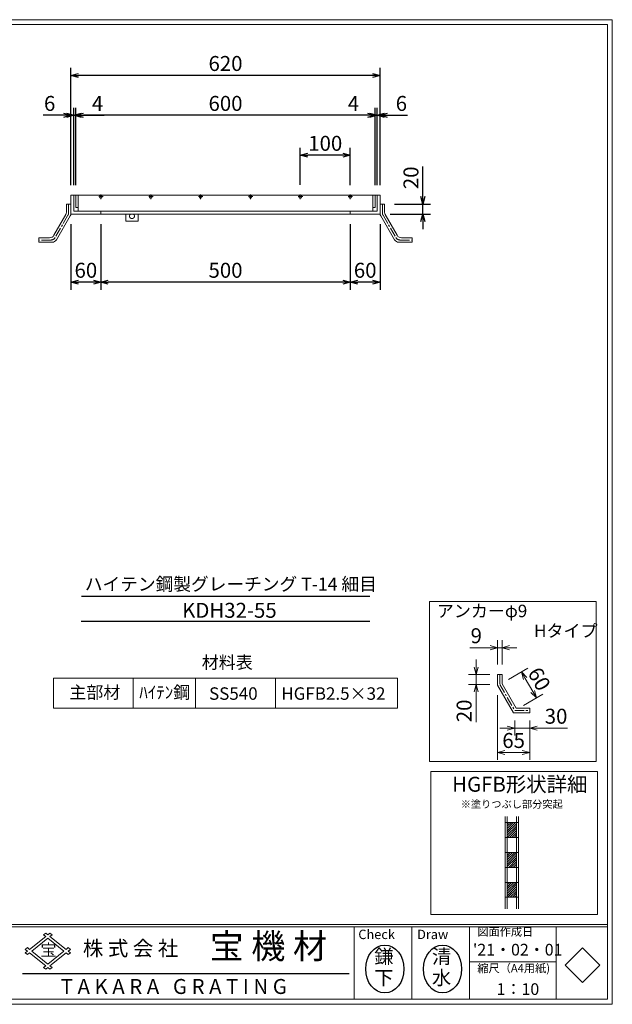
# Model space of a CAD drawing. Units: millimetres. Extents: x -180 to 2610, y -195 to 1778.
# Drawn here: x 1421 to 2610, y -195 to 1778 of the extents above; entities that cross this region are included whole.
import ezdxf

# ---------------------------------------------------------------- set-up
doc = ezdxf.new("R2010")
doc.units = ezdxf.units.MM
doc.linetypes.add('CENTER', pattern=[10, 6.25, -1.25, 1.25, -1.25])
doc.linetypes.add('HIDDEN', pattern=[9.525, 6.35, -3.175])
for name, color, linetype, lineweight in [('エンボス', 4, 'Continuous', 5), ('中心線', 1, 'HIDDEN', 13), ('受け枠', 3, 'Continuous', 9), ('寸法線', 2, 'Continuous', 9), ('本体', 7, 'Continuous', 13), ('枠寸法', 31, 'Continuous', 9)]:
    doc.layers.add(name, color=color, linetype=linetype, lineweight=lineweight)
doc.layers.add('外枠', color=7, linetype='Continuous')
doc.dimstyles.new('ISO-25', dxfattribs={"dimscale": 10, "dimtxt": 3, "dimasz": 1.5, "dimexe": 1.5, "dimexo": 2, "dimgap": 0.5, "dimtad": 1, "dimdsep": 46, "dimtxsty": 'Standard', "dimblk": 'OPEN30', "dimcen": 2.5, "dimadec": 0, "dimazin": 0, "dimtfac": 1, "dimtmove": 0, "dimatfit": 0, "dimldrblk": 'OPEN30', "dimfxl": 1, "dimarcsym": 0})

# ---------------------------------------------------------------- blocks, each defined once
blk = doc.blocks.new('_Open30')
at = {"color": 0, "linetype": 'ByBlock', "lineweight": -2}
for p, q in [((-1, 0.27), (0, 0)), ((0, 0), (-1, -0.27)), ((0, 0), (-1, 0))]:
    blk.add_line(p, q, dxfattribs=at)
blk = doc.blocks.new('*D10')
at = {"layer": 'Defpoints', "color": 0, "ltscale": 3}
for p in [(1524.1, 1666.2), (1524.1, 1426.2), (2144.1, 1426.2)]:
    blk.add_point(p, dxfattribs=at)
at = {"layer": '枠寸法', "color": 0, "lineweight": -2, "ltscale": 3}
for p, q in [((1524.1, 1446.2), (1524.1, 1681.2)), ((2144.1, 1446.2), (2144.1, 1681.2)), ((2129.1, 1666.2), (1539.1, 1666.2))]:
    blk.add_line(p, q, dxfattribs=at)
at = {"layer": '枠寸法', "color": 0, "lineweight": -2, "ltscale": 3, "xscale": 15, "yscale": 15, "zscale": 15, "rotation": 180}
blk.add_blockref('_Open30', (1524.1, 1666.2), dxfattribs=at)
at = {"layer": '枠寸法', "color": 0, "lineweight": -2, "ltscale": 3, "xscale": 15, "yscale": 15, "zscale": 15}
blk.add_blockref('_Open30', (2144.1, 1666.2), dxfattribs=at)
at = {"layer": '枠寸法', "color": 0, "ltscale": 3, "insert": (1834.1, 1686.2), "char_height": 30, "attachment_point": 5}
blk.add_mtext('620', dxfattribs=at)
blk = doc.blocks.new('*D11')
at = {"layer": 'Defpoints', "color": 0, "ltscale": 3}
for p in [(2084.1, 1388.2), (2144.1, 1388.2), (2084.1, 1251.8)]:
    blk.add_point(p, dxfattribs=at)
at = {"layer": '枠寸法', "color": 0, "lineweight": -2, "ltscale": 3}
for p, q in [((2084.1, 1368.2), (2084.1, 1236.8)), ((2144.1, 1368.2), (2144.1, 1236.8)), ((2129.1, 1251.8), (2099.1, 1251.8))]:
    blk.add_line(p, q, dxfattribs=at)
at = {"layer": '枠寸法', "color": 0, "lineweight": -2, "ltscale": 3, "xscale": 15, "yscale": 15, "zscale": 15, "rotation": 180}
blk.add_blockref('_Open30', (2084.1, 1251.8), dxfattribs=at)
at = {"layer": '枠寸法', "color": 0, "lineweight": -2, "ltscale": 3, "xscale": 15, "yscale": 15, "zscale": 15}
blk.add_blockref('_Open30', (2144.1, 1251.8), dxfattribs=at)
at = {"layer": '枠寸法', "color": 0, "ltscale": 3, "insert": (2114.1, 1271.8), "char_height": 30, "attachment_point": 5}
blk.add_mtext('60', dxfattribs=at)
blk = doc.blocks.new('*D12')
at = {"layer": 'Defpoints', "color": 0, "ltscale": 3}
for p in [(1584.1, 1388.2), (2084.1, 1388.2), (1584.1, 1251.8)]:
    blk.add_point(p, dxfattribs=at)
at = {"layer": '枠寸法', "color": 0, "lineweight": -2, "ltscale": 3}
for p, q in [((1584.1, 1368.2), (1584.1, 1236.8)), ((2084.1, 1368.2), (2084.1, 1236.8)), ((2069.1, 1251.8), (1599.1, 1251.8))]:
    blk.add_line(p, q, dxfattribs=at)
at = {"layer": '枠寸法', "color": 0, "lineweight": -2, "ltscale": 3, "xscale": 15, "yscale": 15, "zscale": 15, "rotation": 180}
blk.add_blockref('_Open30', (1584.1, 1251.8), dxfattribs=at)
at = {"layer": '枠寸法', "color": 0, "lineweight": -2, "ltscale": 3, "xscale": 15, "yscale": 15, "zscale": 15}
blk.add_blockref('_Open30', (2084.1, 1251.8), dxfattribs=at)
at = {"layer": '枠寸法', "color": 0, "ltscale": 3, "insert": (1834.1, 1271.8), "char_height": 30, "attachment_point": 5}
blk.add_mtext('500', dxfattribs=at)
blk = doc.blocks.new('*D13')
at = {"layer": 'Defpoints', "color": 0, "ltscale": 3}
for p in [(1524.1, 1388.2), (1584.1, 1388.2), (1524.1, 1251.8)]:
    blk.add_point(p, dxfattribs=at)
at = {"layer": '枠寸法', "color": 0, "lineweight": -2, "ltscale": 3}
for p, q in [((1524.1, 1368.2), (1524.1, 1236.8)), ((1584.1, 1368.2), (1584.1, 1236.8)), ((1569.1, 1251.8), (1539.1, 1251.8))]:
    blk.add_line(p, q, dxfattribs=at)
at = {"layer": '枠寸法', "color": 0, "lineweight": -2, "ltscale": 3, "xscale": 15, "yscale": 15, "zscale": 15, "rotation": 180}
blk.add_blockref('_Open30', (1524.1, 1251.8), dxfattribs=at)
at = {"layer": '枠寸法', "color": 0, "lineweight": -2, "ltscale": 3, "xscale": 15, "yscale": 15, "zscale": 15}
blk.add_blockref('_Open30', (1584.1, 1251.8), dxfattribs=at)
at = {"layer": '枠寸法', "color": 0, "ltscale": 3, "insert": (1554.1, 1271.8), "char_height": 30, "attachment_point": 5}
blk.add_mtext('60', dxfattribs=at)
blk = doc.blocks.new('*D14')
at = {"layer": 'Defpoints', "color": 0, "ltscale": 3}
for p in [(2144.1, 1586.2), (2138.1, 1426.2), (2144.1, 1426.2)]:
    blk.add_point(p, dxfattribs=at)
at = {"layer": '枠寸法', "color": 0, "lineweight": -2, "ltscale": 3}
for p, q in [((2138.1, 1446.2), (2138.1, 1601.2)), ((2144.1, 1446.2), (2144.1, 1601.2)), ((2123.1, 1586.2), (2108.1, 1586.2)), ((2138.1, 1586.2), (2144.1, 1586.2)), ((2159.1, 1586.2), (2199.3, 1586.2))]:
    blk.add_line(p, q, dxfattribs=at)
at = {"layer": '枠寸法', "color": 0, "lineweight": -2, "ltscale": 3, "xscale": 15, "yscale": 15, "zscale": 15}
blk.add_blockref('_Open30', (2138.1, 1586.2), dxfattribs=at)
at = {"layer": '枠寸法', "color": 0, "lineweight": -2, "ltscale": 3, "xscale": 15, "yscale": 15, "zscale": 15, "rotation": 180}
blk.add_blockref('_Open30', (2144.1, 1586.2), dxfattribs=at)
at = {"layer": '枠寸法', "color": 0, "ltscale": 3, "insert": (2186.7, 1606.2), "char_height": 30, "attachment_point": 5}
blk.add_mtext('6', dxfattribs=at)
blk = doc.blocks.new('*D15')
at = {"layer": 'Defpoints', "color": 0, "ltscale": 3}
for p in [(1524.1, 1586.2), (1524.1, 1426.2), (1530.1, 1426.2)]:
    blk.add_point(p, dxfattribs=at)
at = {"layer": '枠寸法', "color": 0, "lineweight": -2, "ltscale": 3}
for p, q in [((1524.1, 1446.2), (1524.1, 1601.2)), ((1530.1, 1446.2), (1530.1, 1601.2)), ((1509.1, 1586.2), (1468.8, 1586.2)), ((1530.1, 1586.2), (1524.1, 1586.2)), ((1545.1, 1586.2), (1560.1, 1586.2))]:
    blk.add_line(p, q, dxfattribs=at)
at = {"layer": '枠寸法', "color": 0, "lineweight": -2, "ltscale": 3, "xscale": 15, "yscale": 15, "zscale": 15}
blk.add_blockref('_Open30', (1524.1, 1586.2), dxfattribs=at)
at = {"layer": '枠寸法', "color": 0, "lineweight": -2, "ltscale": 3, "xscale": 15, "yscale": 15, "zscale": 15, "rotation": 180}
blk.add_blockref('_Open30', (1530.1, 1586.2), dxfattribs=at)
at = {"layer": '枠寸法', "color": 0, "ltscale": 3, "insert": (1481.5, 1606.2), "char_height": 30, "attachment_point": 5}
blk.add_mtext('6', dxfattribs=at)
blk = doc.blocks.new('*D16')
at = {"layer": 'Defpoints', "color": 0, "ltscale": 3}
for p in [(1534.1, 1586.2), (1534.1, 1426.2), (2134.1, 1426.2)]:
    blk.add_point(p, dxfattribs=at)
at = {"layer": '寸法線', "color": 0, "lineweight": -2, "ltscale": 3}
for p, q in [((1534.1, 1446.2), (1534.1, 1601.2)), ((2134.1, 1446.2), (2134.1, 1601.2)), ((2119.1, 1586.2), (1549.1, 1586.2))]:
    blk.add_line(p, q, dxfattribs=at)
at = {"layer": '寸法線', "color": 0, "lineweight": -2, "ltscale": 3, "xscale": 15, "yscale": 15, "zscale": 15, "rotation": 180}
blk.add_blockref('_Open30', (1534.1, 1586.2), dxfattribs=at)
at = {"layer": '寸法線', "color": 0, "lineweight": -2, "ltscale": 3, "xscale": 15, "yscale": 15, "zscale": 15}
blk.add_blockref('_Open30', (2134.1, 1586.2), dxfattribs=at)
at = {"layer": '寸法線', "color": 0, "ltscale": 3, "insert": (1834.1, 1606.2), "char_height": 30, "attachment_point": 5}
blk.add_mtext('600', dxfattribs=at)
blk = doc.blocks.new('*D17')
at = {"layer": 'Defpoints', "color": 0, "ltscale": 3}
for p in [(1984.1, 1506.2), (1984.1, 1427.2), (2084.1, 1426.2)]:
    blk.add_point(p, dxfattribs=at)
at = {"layer": '寸法線', "color": 0, "lineweight": -2, "ltscale": 3}
for p, q in [((1984.1, 1447.2), (1984.1, 1521.2)), ((2084.1, 1446.2), (2084.1, 1521.2)), ((2069.1, 1506.2), (1999.1, 1506.2))]:
    blk.add_line(p, q, dxfattribs=at)
at = {"layer": '寸法線', "color": 0, "lineweight": -2, "ltscale": 3, "xscale": 15, "yscale": 15, "zscale": 15, "rotation": 180}
blk.add_blockref('_Open30', (1984.1, 1506.2), dxfattribs=at)
at = {"layer": '寸法線', "color": 0, "lineweight": -2, "ltscale": 3, "xscale": 15, "yscale": 15, "zscale": 15}
blk.add_blockref('_Open30', (2084.1, 1506.2), dxfattribs=at)
at = {"layer": '寸法線', "color": 0, "ltscale": 3, "insert": (2034.1, 1526.2), "char_height": 30, "attachment_point": 5}
blk.add_mtext('100', dxfattribs=at)
blk = doc.blocks.new('*D18')
at = {"layer": 'Defpoints', "color": 0, "ltscale": 3}
for p in [(1534.1, 1586.2), (1530.1, 1426.2), (1534.1, 1426.2)]:
    blk.add_point(p, dxfattribs=at)
at = {"layer": '枠寸法', "color": 0, "lineweight": -2, "ltscale": 3}
for p, q in [((1530.1, 1446.2), (1530.1, 1601.2)), ((1534.1, 1446.2), (1534.1, 1601.2)), ((1515.1, 1586.2), (1500.1, 1586.2)), ((1530.1, 1586.2), (1534.1, 1586.2)), ((1549.1, 1586.2), (1591, 1586.2))]:
    blk.add_line(p, q, dxfattribs=at)
at = {"layer": '枠寸法', "color": 0, "lineweight": -2, "ltscale": 3, "xscale": 15, "yscale": 15, "zscale": 15}
blk.add_blockref('_Open30', (1530.1, 1586.2), dxfattribs=at)
at = {"layer": '枠寸法', "color": 0, "lineweight": -2, "ltscale": 3, "xscale": 15, "yscale": 15, "zscale": 15, "rotation": 180}
blk.add_blockref('_Open30', (1534.1, 1586.2), dxfattribs=at)
at = {"layer": '枠寸法', "color": 0, "ltscale": 3, "insert": (1577.5, 1606.2), "char_height": 30, "attachment_point": 5}
blk.add_mtext('4', dxfattribs=at)
blk = doc.blocks.new('*D19')
at = {"layer": 'Defpoints', "color": 0, "ltscale": 3}
for p in [(2134.1, 1586.2), (2134.1, 1426.2), (2138.1, 1426.2)]:
    blk.add_point(p, dxfattribs=at)
at = {"layer": '枠寸法', "color": 0, "lineweight": -2, "ltscale": 3}
for p, q in [((2134.1, 1446.2), (2134.1, 1601.2)), ((2138.1, 1446.2), (2138.1, 1601.2)), ((2119.1, 1586.2), (2077.2, 1586.2)), ((2138.1, 1586.2), (2134.1, 1586.2)), ((2153.1, 1586.2), (2168.1, 1586.2))]:
    blk.add_line(p, q, dxfattribs=at)
at = {"layer": '枠寸法', "color": 0, "lineweight": -2, "ltscale": 3, "xscale": 15, "yscale": 15, "zscale": 15}
blk.add_blockref('_Open30', (2134.1, 1586.2), dxfattribs=at)
at = {"layer": '枠寸法', "color": 0, "lineweight": -2, "ltscale": 3, "xscale": 15, "yscale": 15, "zscale": 15, "rotation": 180}
blk.add_blockref('_Open30', (2138.1, 1586.2), dxfattribs=at)
at = {"layer": '枠寸法', "color": 0, "ltscale": 3, "insert": (2090.6, 1606.2), "char_height": 30, "attachment_point": 5}
blk.add_mtext('4', dxfattribs=at)
blk = doc.blocks.new('*D22')
at = {"layer": 'Defpoints', "color": 0, "ltscale": 3}
for p in [(2153.1, 1408.2), (2229.8, 1408.2), (2144.1, 1388.2)]:
    blk.add_point(p, dxfattribs=at)
at = {"layer": '枠寸法', "color": 0, "lineweight": -2, "ltscale": 3}
for p, q in [((2229.8, 1423.2), (2229.8, 1483.9)), ((2173.1, 1408.2), (2244.8, 1408.2)), ((2229.8, 1388.2), (2229.8, 1408.2)), ((2164.1, 1388.2), (2244.8, 1388.2)), ((2229.8, 1373.2), (2229.8, 1358.2))]:
    blk.add_line(p, q, dxfattribs=at)
at = {"layer": '枠寸法', "color": 0, "lineweight": -2, "ltscale": 3, "xscale": 15, "yscale": 15, "zscale": 15}
for p, rotation in [((2229.8, 1408.2), 270), ((2229.8, 1388.2), 90)]:
    blk.add_blockref('_Open30', p, dxfattribs=dict(at, rotation=rotation))
at = {"layer": '枠寸法', "color": 0, "ltscale": 3, "insert": (2209.8, 1461), "char_height": 30, "attachment_point": 5, "rotation": 90}
blk.add_mtext('20', dxfattribs=at)
blk = doc.blocks.new('清水')
at = {"layer": '外枠', "linetype": 'Continuous'}
blk.add_ellipse((61.7, -84.6), major_axis=(0, -47.9), ratio=0.8, dxfattribs=at)
at = {"layer": '外枠', "linetype": 'Continuous', "char_height": 28.175, "width": 43.853, "attachment_point": 1}
for s, insert in [('{\\fHG正楷書体-PRO|b0|i0|c128|p65;清}', (40.6, -45.6)), ('{\\fHG正楷書体-PRO|b0|i0|c128|p65;水}', (40.6, -88.1))]:
    blk.add_mtext(s, dxfattribs=dict(at, insert=insert))
blk = doc.blocks.new('*D36')
at = {"layer": 'Defpoints', "color": 0, "ltscale": 3}
for p in [(2382.3, 213.1), (2382.3, 159.3), (2391.3, 159.3)]:
    blk.add_point(p, dxfattribs=at)
at = {"layer": '枠寸法', "color": 0, "lineweight": -2, "ltscale": 3}
for p, q in [((2382.3, 179.3), (2382.3, 228.1)), ((2391.3, 179.3), (2391.3, 228.1)), ((2367.3, 213.1), (2327.1, 213.1)), ((2391.3, 213.1), (2382.3, 213.1)), ((2406.3, 213.1), (2421.3, 213.1))]:
    blk.add_line(p, q, dxfattribs=at)
at = {"layer": '枠寸法', "color": 0, "lineweight": -2, "ltscale": 3, "xscale": 15, "yscale": 15, "zscale": 15}
blk.add_blockref('_Open30', (2382.3, 213.1), dxfattribs=at)
at = {"layer": '枠寸法', "color": 0, "lineweight": -2, "ltscale": 3, "xscale": 15, "yscale": 15, "zscale": 15, "rotation": 180}
blk.add_blockref('_Open30', (2391.3, 213.1), dxfattribs=at)
at = {"layer": '枠寸法', "color": 0, "ltscale": 3, "insert": (2339.7, 233.1), "char_height": 30, "attachment_point": 5}
blk.add_mtext('9', dxfattribs=at)
blk = doc.blocks.new('*D34')
at = {"layer": 'Defpoints', "color": 0, "ltscale": 3}
for p in [(2386.8, 159.3), (2339.3, 139.3), (2386.8, 139.3)]:
    blk.add_point(p, dxfattribs=at)
at = {"layer": '枠寸法', "color": 0, "lineweight": -2, "ltscale": 3}
for p, q in [((2339.3, 174.3), (2339.3, 189.3)), ((2366.8, 159.3), (2324.3, 159.3)), ((2339.3, 159.3), (2339.3, 139.3)), ((2366.8, 139.3), (2324.3, 139.3)), ((2339.3, 124.3), (2339.3, 63.6))]:
    blk.add_line(p, q, dxfattribs=at)
at = {"layer": '枠寸法', "color": 0, "lineweight": -2, "ltscale": 3, "xscale": 15, "yscale": 15, "zscale": 15}
for p, rotation in [((2339.3, 159.3), 270), ((2339.3, 139.3), 90)]:
    blk.add_blockref('_Open30', p, dxfattribs=dict(at, rotation=rotation))
at = {"layer": '枠寸法', "color": 0, "ltscale": 3, "insert": (2319.3, 86.4), "char_height": 30, "attachment_point": 5, "rotation": 90}
blk.add_mtext('20', dxfattribs=at)
blk = doc.blocks.new('*D32')
at = {"layer": 'Defpoints', "color": 0, "ltscale": 3}
for p in [(2386.8, 139.3), (2460.3, 112.4), (2416.8, 87.3)]:
    blk.add_point(p, dxfattribs=at)
at = {"layer": '枠寸法', "color": 0, "lineweight": -2, "ltscale": 3}
for p, q in [((2404.1, 149.3), (2443.3, 171.9)), ((2437.8, 151.4), (2452.8, 125.4)), ((2434.1, 97.3), (2473.3, 119.9))]:
    blk.add_line(p, q, dxfattribs=at)
at = {"layer": '枠寸法', "color": 0, "lineweight": -2, "ltscale": 3, "xscale": 15, "yscale": 15, "zscale": 15}
for p, rotation in [((2430.3, 164.4), 120), ((2460.3, 112.4), 300)]:
    blk.add_blockref('_Open30', p, dxfattribs=dict(at, rotation=rotation))
at = {"layer": '枠寸法', "color": 0, "ltscale": 3, "insert": (2462.6, 148.4), "char_height": 30, "attachment_point": 5, "rotation": 300}
blk.add_mtext('60', dxfattribs=at)
blk = doc.blocks.new('*D35')
at = {"layer": 'Defpoints', "color": 0, "ltscale": 3}
for p in [(2382.3, 138.1), (2446.8, 82.8), (2382.3, 3.2)]:
    blk.add_point(p, dxfattribs=at)
at = {"layer": '枠寸法', "color": 0, "lineweight": -2, "ltscale": 3}
for p, q in [((2382.3, 118.1), (2382.3, -11.8)), ((2446.8, 62.8), (2446.8, -11.8)), ((2431.8, 3.2), (2397.3, 3.2))]:
    blk.add_line(p, q, dxfattribs=at)
at = {"layer": '枠寸法', "color": 0, "lineweight": -2, "ltscale": 3, "xscale": 15, "yscale": 15, "zscale": 15, "rotation": 180}
blk.add_blockref('_Open30', (2382.3, 3.2), dxfattribs=at)
at = {"layer": '枠寸法', "color": 0, "lineweight": -2, "ltscale": 3, "xscale": 15, "yscale": 15, "zscale": 15}
blk.add_blockref('_Open30', (2446.8, 3.2), dxfattribs=at)
at = {"layer": '枠寸法', "color": 0, "ltscale": 3, "insert": (2414.6, 23.2), "char_height": 30, "attachment_point": 5}
blk.add_mtext('65', dxfattribs=at)
blk = doc.blocks.new('*D33')
at = {"layer": 'Defpoints', "color": 0, "ltscale": 3}
for p in [(2416.8, 87.3), (2446.8, 87.3), (2446.8, 51.8)]:
    blk.add_point(p, dxfattribs=at)
at = {"layer": '枠寸法', "color": 0, "lineweight": -2, "ltscale": 3}
for p, q in [((2416.8, 67.3), (2416.8, 36.8)), ((2446.8, 67.3), (2446.8, 36.8)), ((2401.8, 51.8), (2386.8, 51.8)), ((2416.8, 51.8), (2446.8, 51.8)), ((2461.8, 51.8), (2522.6, 51.8))]:
    blk.add_line(p, q, dxfattribs=at)
at = {"layer": '枠寸法', "color": 0, "lineweight": -2, "ltscale": 3, "xscale": 15, "yscale": 15, "zscale": 15}
blk.add_blockref('_Open30', (2416.8, 51.8), dxfattribs=at)
at = {"layer": '枠寸法', "color": 0, "lineweight": -2, "ltscale": 3, "xscale": 15, "yscale": 15, "zscale": 15, "rotation": 180}
blk.add_blockref('_Open30', (2446.8, 51.8), dxfattribs=at)
at = {"layer": '枠寸法', "color": 0, "ltscale": 3, "insert": (2499.7, 71.8), "char_height": 30, "attachment_point": 5}
blk.add_mtext('30', dxfattribs=at)
blk = doc.blocks.new('鎌下')
at = {"layer": '外枠', "linetype": 'Continuous'}
blk.add_ellipse((61.7, -84.6), major_axis=(0, -47.9), ratio=0.8, dxfattribs=at)
at = {"layer": '外枠', "linetype": 'Continuous', "char_height": 28.175, "width": 43.853, "attachment_point": 1}
for s, insert in [('{\\fHGSeikaishotaiPRO|b0|i0|c128|p65;鎌}', (40.6, -45.6)), ('{\\fHGSeikaishotaiPRO|b0|i0|c128|p65;下}', (40.6, -88.1))]:
    blk.add_mtext(s, dxfattribs=dict(at, insert=insert))
blk = doc.blocks.new('クサリ細目用')
at = {"layer": '本体', "ltscale": 3}
for p, q in [((2, 25), (0, 25)), ((2, 25), (14, 25)), ((14, 22.5), (14, 25)), ((14, 22.5), (14, 0)), ((14, 0), (0, 0))]:
    blk.add_line(p, q, dxfattribs=at)
blk.add_arc((4, 12.5), 5, 216.8699, 143.1301, dxfattribs=at)
blk = doc.blocks.new('HGFB詳細(ﾊｲﾃﾝ)')
at = {"layer": 'エンボス', "ltscale": 3}
h = blk.add_hatch(dxfattribs=at)
h.set_pattern_fill('ANSI31', color=256, style=0)
h.set_pattern_definition([(45, (-2753.159, -190.7983), (-2.245064, 2.245064), [])])
h.paths.add_polyline_path([(-162.8, 184.3), (-181.2, 184.3), (-181.2, 154.3), (-162.8, 154.3)])
h.paths.add_polyline_path([(-162.8, 124.3), (-181.2, 124.3), (-181.2, 94.3), (-162.8, 94.3)])
h.paths.add_polyline_path([(-162.8, 64.3), (-181.2, 64.3), (-181.2, 34.3), (-162.8, 34.3)])
at = {"layer": 'エンボス', "lineweight": 0}
for p, q in [((-185.2, 196.2), (-185.2, 11.3)), ((-158.8, 196.2), (-158.8, 11.3))]:
    blk.add_line(p, q, dxfattribs=at)
at = {"layer": 'エンボス', "ltscale": 3}
for p, q in [((-185.2, 184.3), (-158.8, 184.3)), ((-181.2, 196.2), (-181.2, 11.3)), ((-162.8, 196.2), (-162.8, 11.3)), ((-185.2, 154.3), (-158.8, 154.3)), ((-181.2, 154.3), (-181.2, 124.3)), ((-162.8, 154.3), (-162.8, 124.3)), ((-185.2, 124.3), (-158.8, 124.3)), ((-185.2, 94.3), (-158.8, 94.3)), ((-181.2, 94.3), (-181.2, 64.3)), ((-162.8, 94.3), (-162.8, 64.3)), ((-185.2, 64.3), (-158.8, 64.3)), ((-185.2, 64.3), (-158.8, 64.3)), ((-185.2, 34.3), (-158.8, 34.3))]:
    blk.add_line(p, q, dxfattribs=at)
at = {"layer": 'エンボス', "linetype": 'Continuous'}
blk.add_lwpolyline([(-334.3, 286.2), (0, 286.2), (0, 0), (-334.3, 0)], close=True, dxfattribs=at)
at = {"layer": 'エンボス', "linetype": 'Continuous', "lineweight": 0, "insert": (-291.6, 275.9), "char_height": 30, "width": 252.84, "attachment_point": 1}
blk.add_mtext('HGFB形状詳細', dxfattribs=at)
at = {"layer": 'エンボス', "linetype": 'Continuous', "insert": (-274.6, 228.6), "char_height": 15, "width": 230.696, "attachment_point": 1}
blk.add_mtext('※塗りつぶし部分突起', dxfattribs=at)
blk = doc.blocks.new('Hタイプ詳細図')
at = {"layer": '枠寸法', "ltscale": 3}
for p, q in [((-217.909, 194.569), (-208.909, 194.569)), ((-217.909, 173.363), (-217.909, 194.569)), ((-208.909, 175.775), (-208.909, 194.569)), ((-186.007, 118.108), (-217.909, 173.363)), ((-180.811, 127.108), (-208.909, 175.775)), ((-153.409, 127.108), (-180.811, 127.108)), ((-153.409, 118.108), (-153.409, 127.108)), ((-153.409, 118.108), (-186.007, 118.108))]:
    blk.add_line(p, q, dxfattribs=at)
at = {"layer": '枠寸法', "linetype": 'CENTER', "ltscale": 3}
for p, q in [((-213.409, 194.569), (-213.409, 174.569)), ((-213.409, 174.569), (-183.409, 122.608)), ((-183.409, 122.608), (-153.409, 122.608))]:
    blk.add_line(p, q, dxfattribs=at)
at = {"layer": '枠寸法', "ltscale": 3}
blk.add_lwpolyline([(-354.32, 341.255), (-20, 341.255), (-20, 20), (-354.32, 20)], close=True, dxfattribs=at)
at = {"layer": '枠寸法', "linetype": 'Continuous', "lineweight": 9, "ltscale": 100, "char_height": 25, "attachment_point": 1}
for s, insert, width in [('アンカーφ9', (-339.544, 334.465), 1015.1375), ('Hタイプ', (-144.576, 294.69), 111.4599)]:
    blk.add_mtext(s, dxfattribs=dict(at, insert=insert, width=width))
at = {"layer": '枠寸法', "ltscale": 3}
for base, p1, p2, picture, middle in [((-217.909, 248.365), (-208.909, 194.569), (-217.909, 194.569), '*D36', (-260.523, 268.365)), ((-153.409, 87.092), (-183.409, 122.608), (-153.409, 122.608), '*D33', (-100.516, 107.092))]:
    dim = blk.add_linear_dim(base=base, p1=p1, p2=p2, dimstyle='ISO-25', dxfattribs=at)
    dim.commit()
    dim.dimension.update_dxf_attribs({"geometry": picture, "text_midpoint": middle, "insert": (-2600.231, 35.305)})
for p1, p2, distance, picture, middle in [((-213.409, 194.569), (-213.409, 174.569), -47.495, '*D34', (-280.904, 121.752)), ((-213.409, 174.569), (-183.409, 122.608), 50.221, '*D32', (-137.596, 183.699))]:
    dim = blk.add_aligned_dim(p1=p1, p2=p2, distance=distance, dimstyle='ISO-25', dxfattribs=at)
    dim.commit()
    dim.dimension.update_dxf_attribs({"geometry": picture, "text_midpoint": middle, "insert": (-2600.231, 35.305)})
dim = blk.add_linear_dim(base=(-217.90906988, 38.555059205), p1=(-153.40906988, 118.107672072), p2=(-217.90906988, 173.363424933), dimstyle='ISO-25', override={"dimdec": 0}, dxfattribs=at)
dim.commit()
dim.dimension.update_dxf_attribs({"geometry": '*D35', "text_midpoint": (-185.65906988, 58.555059205), "insert": (-2600.230945379, 35.305149206)})

msp = doc.modelspace()

# ---------------------------------------------------------------- linework, layer by layer
at = {"layer": '中心線', "linetype": 'CENTER'}
for p, q in [((1588.806, 1423.233), (1579.341, 1423.233)), ((1584.074, 1418.5), (1584.074, 1427.965)), ((1688.806, 1423.233), (1679.341, 1423.233)), ((1684.074, 1418.5), (1684.074, 1427.965)), ((1788.806, 1423.233), (1779.341, 1423.233)), ((1784.074, 1418.5), (1784.074, 1427.965)), ((1888.806, 1423.233), (1879.341, 1423.233)), ((1884.074, 1418.5), (1884.074, 1427.965)), ((1988.806, 1423.233), (1979.341, 1423.233)), ((1984.074, 1418.5), (1984.074, 1427.965)), ((2088.806, 1423.233), (2079.341, 1423.233)), ((2084.074, 1418.5), (2084.074, 1427.965))]:
    msp.add_line(p, q, dxfattribs=at)
at = {"layer": '受け枠', "ltscale": 3}
for p, q in [((1524.074, 1426.233), (1524.074, 1388.233)), ((2144.074, 1426.233), (1524.074, 1426.233)), ((1530.074, 1426.233), (1530.074, 1394.233)), ((2138.074, 1426.233), (2138.074, 1394.233)), ((2144.074, 1426.233), (2144.074, 1388.233)), ((1515.074, 1392.091), (1515.074, 1408.233)), ((1524.074, 1408.233), (1515.074, 1408.233)), ((2144.074, 1408.233), (2153.074, 1408.233)), ((2153.074, 1392.091), (2153.074, 1408.233)), ((1489.833, 1345.721), (1513.747, 1387.141)), ((1495.03, 1336.721), (1522.747, 1384.729)), ((2144.074, 1388.233), (1524.074, 1388.233)), ((2138.074, 1394.233), (1530.074, 1394.233)), ((1584.074, 1394.233), (1584.074, 1388.233)), ((2084.074, 1394.233), (2084.074, 1388.233)), ((2173.118, 1336.721), (2145.4, 1384.729)), ((2178.314, 1345.721), (2154.4, 1387.141)), ((1459.574, 1331.771), (1459.574, 1340.771)), ((1459.574, 1340.771), (1481.26, 1340.771)), ((1459.574, 1331.771), (1486.456, 1331.771)), ((2208.574, 1331.771), (2181.691, 1331.771)), ((2208.574, 1340.771), (2186.887, 1340.771)), ((2208.574, 1331.771), (2208.574, 1340.771))]:
    msp.add_line(p, q, dxfattribs=at)
at = {"layer": '受け枠', "linetype": 'CENTER', "ltscale": 3}
for p, q in [((1519.574, 1408.233), (1519.574, 1390.885)), ((2148.574, 1408.233), (2148.574, 1390.885)), ((1518.247, 1385.935), (1492.431, 1341.221)), ((2149.9, 1385.935), (2175.716, 1341.221)), ((1483.858, 1336.271), (1459.574, 1336.271)), ((2184.289, 1336.271), (2208.574, 1336.271))]:
    msp.add_line(p, q, dxfattribs=at)
at = {"layer": '受け枠', "ltscale": 3}
for centre, start, end in [((1505.174, 1392.091), 330, 0), ((1514.174, 1389.679), 330, 0), ((2153.974, 1389.679), 180, 210), ((2162.974, 1392.091), 180, 210), ((1481.26, 1350.671), 270, 330), ((2186.887, 1350.671), 210, 270), ((1486.456, 1341.671), 270, 330), ((2181.691, 1341.671), 210, 270)]:
    msp.add_arc(centre, 9.9, start, end, dxfattribs=at)
at = {"layer": '受け枠', "linetype": 'CENTER', "ltscale": 3}
for centre, start, end in [((1509.674, 1390.885), 330, 0), ((2158.474, 1390.885), 180, 210), ((1483.858, 1346.171), 270, 330), ((2184.289, 1346.171), 210, 270)]:
    msp.add_arc(centre, 9.9, start, end, dxfattribs=at)
at = {"layer": '外枠', "lineweight": 9, "ltscale": 80}
for p, q in [((2609.622, 1777.869), (-179.889, 1777.869)), ((2609.622, -195.4), (2609.622, 1777.869)), ((-179.889, -195.4), (2609.622, -195.4))]:
    msp.add_line(p, q, dxfattribs=at)
at = {"layer": '外枠', "lineweight": 9, "ltscale": 100}
for p, q in [((-169.889, 1768.477), (2600.231, 1768.477)), ((2600.231, 1768.477), (2600.231, -185.4)), ((-169.889, -185.4), (2600.231, -185.4))]:
    msp.add_line(p, q, dxfattribs=at)
at = {"layer": '外枠', "ltscale": 3}
for p, q in [((1545.3, 622.647), (2123.246, 622.647)), ((1544.901, 572.647), (2123.246, 572.647)), ((1427.184, -133.73), (2082.285, -133.73))]:
    msp.add_line(p, q, dxfattribs=at)
at = {"layer": '外枠', "linetype": 'Continuous', "lineweight": 9, "ltscale": 100}
for p, q in [((-169.889, -35.305), (2600.231, -35.305)), ((-169.889, -40.001), (2600.231, -40.001)), ((1473.548, -52.537), (1469.234, -55.988)), ((1469.234, -55.988), (1473.548, -59.439)), ((1473.548, -52.537), (1477.862, -55.988)), ((1482.175, -52.537), (1477.862, -55.988)), ((1482.175, -52.537), (1486.489, -55.988)), ((1486.489, -55.988), (1482.175, -59.439)), ((2091.842, -40.001), (2091.842, -185.4)), ((2207.497, -40.001), (2207.497, -185.4)), ((2323.152, -40.001), (2323.152, -185.4)), ((2496.774, -40.001), (2496.774, -185.4)), ((1473.548, -59.439), (1441.203, -85.315)), ((1477.862, -62.89), (1445.517, -88.766)), ((1477.862, -62.89), (1510.206, -88.766)), ((1482.175, -59.439), (1514.52, -85.315)), ((1436.889, -81.864), (1432.575, -85.315)), ((1436.889, -88.766), (1432.575, -85.315)), ((1436.889, -88.766), (1432.575, -92.217)), ((1436.889, -95.668), (1432.575, -92.217)), ((1441.203, -85.315), (1436.889, -81.864)), ((1441.203, -92.217), (1436.889, -95.668)), ((1473.548, -118.093), (1441.203, -92.217)), ((1477.862, -114.642), (1445.517, -88.766)), ((1510.206, -88.766), (1477.862, -114.642)), ((1514.52, -92.217), (1482.175, -118.093)), ((1518.834, -81.864), (1514.52, -85.315)), ((1514.52, -92.217), (1518.834, -95.668)), ((1518.834, -81.864), (1523.148, -85.315)), ((1523.148, -85.315), (1518.834, -88.766)), ((1518.834, -88.766), (1523.148, -92.217)), ((1523.148, -92.217), (1518.834, -95.668)), ((2549.751, -81.939), (2514.887, -116.803)), ((2584.615, -116.803), (2549.751, -81.939)), ((1473.548, -118.093), (1469.234, -121.544)), ((1486.489, -121.544), (1482.175, -118.093)), ((2496.774, -110.353), (2323.152, -110.353)), ((2514.887, -116.803), (2549.751, -151.667)), ((2549.751, -151.667), (2584.615, -116.803)), ((1473.548, -124.995), (1469.234, -121.544)), ((1477.862, -121.544), (1473.548, -124.995)), ((1482.175, -124.995), (1477.862, -121.544)), ((1486.489, -121.544), (1482.175, -124.995))]:
    msp.add_line(p, q, dxfattribs=at)
at = {"layer": '本体', "ltscale": 3}
for p, q in [((1534.074, 1426.233), (1534.074, 1401.233)), ((2134.074, 1426.233), (1534.074, 1426.233)), ((1538.574, 1426.233), (1538.574, 1394.233)), ((2129.574, 1426.233), (2129.574, 1394.233)), ((2134.074, 1426.233), (2134.074, 1401.233)), ((1538.574, 1401.233), (1534.074, 1401.233)), ((2134.074, 1401.233), (2129.574, 1401.233)), ((1538.574, 1394.233), (2129.574, 1394.233)), ((1489.074, 458.196), (2179.074, 458.196)), ((1489.074, 458.196), (1489.074, 398.196)), ((1649.074, 458.196), (1649.074, 398.196)), ((1774.074, 458.196), (1774.074, 398.196)), ((1934.074, 458.196), (1934.074, 398.196)), ((2179.074, 458.196), (2179.074, 398.196)), ((1489.074, 398.196), (2179.074, 398.196))]:
    msp.add_line(p, q, dxfattribs=at)
at = {"layer": '本体'}
for centre in [(1584.074, 1423.233), (1684.074, 1423.233), (1784.074, 1423.233), (1884.074, 1423.233), (1984.074, 1423.233), (2084.074, 1423.233)]:
    msp.add_circle(centre, 3, dxfattribs=at)

# ---------------------------------------------------------------- block references
at = {"layer": '外枠', "ltscale": 3}
msp.add_blockref('鎌下', (2091.842, -40.001), dxfattribs=at)
at = {"layer": '寸法線', "ltscale": 3}
for name, p in [('Hタイプ詳細図', (2597.377, 270.938)), ('HGFB詳細(ﾊｲﾃﾝ)', (2580.231, -15.305)), ('清水', (2207.497, -40.001))]:
    msp.add_blockref(name, p, dxfattribs=at)
at = {"layer": '枠寸法', "ltscale": 3, "rotation": 270}
msp.add_blockref('クサリ細目用', (1634.074, 1388.233), dxfattribs=at)

# ---------------------------------------------------------------- texts
at = {"layer": '外枠', "linetype": 'Continuous', "lineweight": 9, "ltscale": 100, "attachment_point": 1}
for s, insert, char_height, width in [('ハイテン鋼製グレーチング T-14 細目', (1552.089, 659.816), 26, 588.9064), ('\\A1;KDH32-55', (1747.225, 609.183), 30, 299.60319), ('材料表', (1786.459, 502.336), 25, 1015.1375), ('主部材', (1520.911, 442.336), 25, 109.29135), ('ﾊｲﾃﾝ鋼', (1661.129, 442.336), 25, 207.8885), ('SS540', (1801.099, 439.861), 25, 100.75961), ('HGFB2.5×32', (1945.952, 439.861), 25, 237.55655), ('図面作成日', (2339.009, -41.67), 16.4352, 274.1381), ('宝 機 材', (1802.358, -53.869), 50, 269.1378), ('Check', (2100.402, -45.887), 18.7831, 274.13809), ('Draw', (2218.146, -45.887), 18.7831, 274.13809), ('{\\fＭＳ ゴシック|b0|i0|c128|p49;宝}', (1462.952, -74.582), 23.95394, 23.85059), ('株 式 会 社', (1548.132, -68.233), 30, 282.8297), ("'21・02・01", (2330.097, -74.18), 23.4788, 274.1381), ('縮尺（A4用紙)', (2339.009, -114.876), 16.4352, 274.1381), ('T A K A R A   G R A T I N G', (1503.733, -144.685), 30.00024, 539.48276), ('1：10', (2377.699, -153.159), 23.4788, 274.1381)]:
    msp.add_mtext(s, dxfattribs=dict(at, insert=insert, char_height=char_height, width=width))

# ---------------------------------------------------------------- dimensions: what is measured, and where the dimension line sits
at = {"layer": '寸法線', "ltscale": 3}
for base, p1, p2, picture, middle in [((1534.074, 1586.233), (2134.074, 1426.233), (1534.074, 1426.233), '*D16', (1834.074, 1606.233)), ((1984.074, 1506.233), (2084.071, 1426.233), (1984.074, 1427.233), '*D17', (2034.072, 1526.233))]:
    dim = msp.add_linear_dim(base=base, p1=p1, p2=p2, dimstyle='ISO-25', dxfattribs=at)
    dim.commit()
    dim.dimension.update_dxf_attribs({"geometry": picture, "text_midpoint": middle})
at = {"layer": '枠寸法', "ltscale": 3}
for base, p1, p2, picture, middle in [((1524.074, 1666.233), (2144.074, 1426.233), (1524.074, 1426.233), '*D10', (1834.074, 1686.233)), ((1524.074, 1586.233), (1530.074, 1426.233), (1524.074, 1426.233), '*D15', (1481.459, 1606.233)), ((1534.074, 1586.233), (1530.074, 1426.233), (1534.074, 1426.233), '*D18', (1577.525, 1606.233)), ((2134.074, 1586.233), (2138.074, 1426.233), (2134.074, 1426.233), '*D19', (2090.622, 1606.233)), ((2144.074, 1586.233), (2138.074, 1426.233), (2144.074, 1426.233), '*D14', (2186.688, 1606.233)), ((1524.074, 1251.771), (1584.074, 1388.233), (1524.074, 1388.233), '*D13', (1554.074, 1271.771)), ((1584.074, 1251.771), (2084.074, 1388.233), (1584.074, 1388.233), '*D12', (1834.074, 1271.771)), ((2084.074, 1251.771), (2144.074, 1388.233), (2084.074, 1388.233), '*D11', (2114.074, 1271.771))]:
    dim = msp.add_linear_dim(base=base, p1=p1, p2=p2, dimstyle='ISO-25', dxfattribs=at)
    dim.commit()
    dim.dimension.update_dxf_attribs({"geometry": picture, "text_midpoint": middle})
dim = msp.add_linear_dim(base=(2229.799, 1408.233), p1=(2144.074, 1388.233), p2=(2153.074, 1408.233), angle=270, dimstyle='ISO-25', dxfattribs=at)
dim.commit()
dim.dimension.update_dxf_attribs({"geometry": '*D22', "text_midpoint": (2209.799, 1461.05)})

doc.saveas('drawing.dxf')
